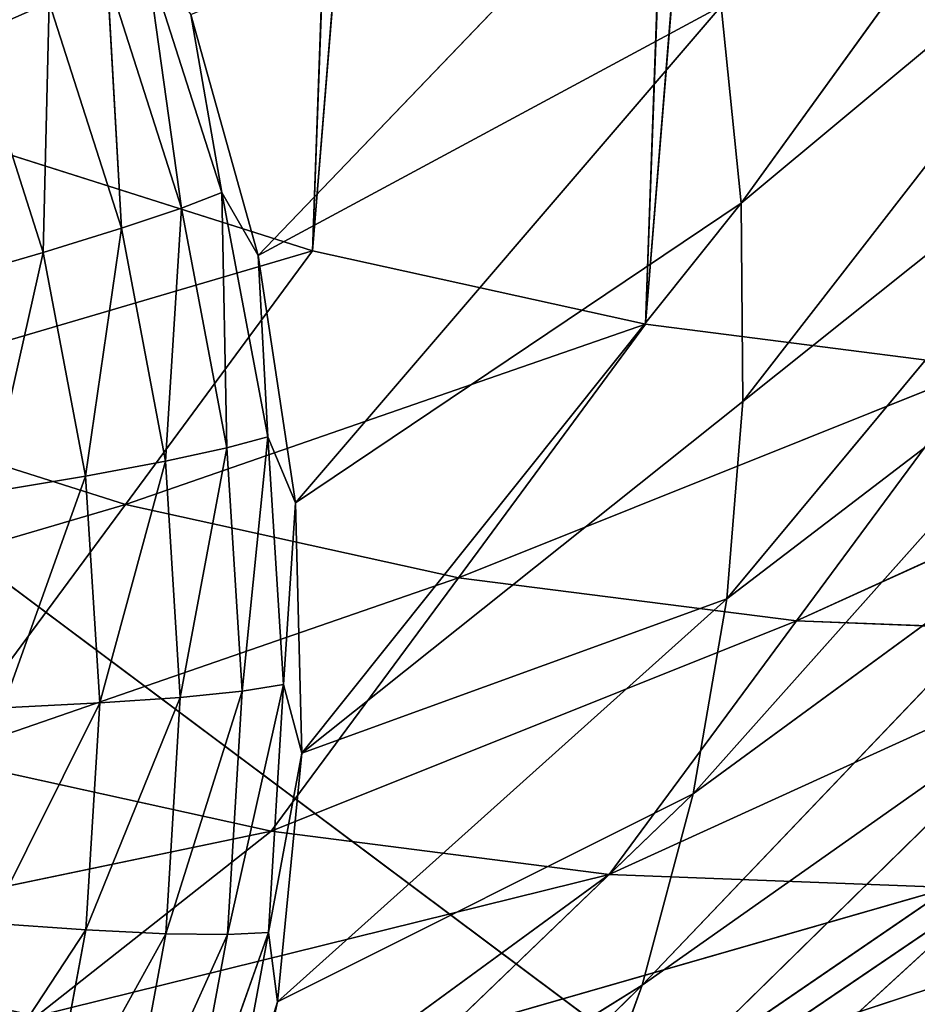
# Model space of a CAD drawing. Units: centimetres. Extents: x -39.7 to 39.7, y -36.8 to 35.6.
# Drawn here: x -29.9 to -29.4, y -32.9 to -32.4 of the extents above; entities that cross this region are included whole.
import ezdxf

# ---------------------------------------------------------------- set-up
doc = ezdxf.new("R2010")
doc.units = ezdxf.units.CM
doc.layers.get('0').update_dxf_attribs({"true_color": 0xff5454})

# ---------------------------------------------------------------- blocks, each defined once
blk = doc.blocks.new('Group')
for p, q in [((-74.1977, -72.5566, 102.9759), (-75.012, -82.6267, 103.5469)), ((-74.6526, -72.5802, 102.9952), (-75.4571, -82.5287, 103.5594)), ((-74.6526, -72.5802, 102.9952), (-75.012, -82.6267, 103.5469)), ((-75.1032, -72.6445, 103.0163), (-75.4571, -82.5287, 103.5594)), ((-74.8845, -82.4652, 9.907), (-74.324, -81.6895, 18.8321)), ((-75.5299, -82.535, 0.9477), (-74.9605, -81.9414, 9.8819)), ((-74.8845, -82.4652, 9.907), (-74.2955, -81.9739, 18.846)), ((-74.8822, -82.7301, 9.921), (-74.2955, -81.9739, 18.846)), ((-75.5785, -82.4509, 0.7714), (-75.6796, -82.1345, 0.7584)), ((-75.6796, -82.1345, 0.7584), (-75.6323, -82.4718, 0.6073)), ((-75.7316, -82.1609, 0.5946), (-75.7126, -82.4987, 0.4552)), ((-75.6323, -82.4718, 0.6073), (-75.7316, -82.1609, 0.5946)), ((-75.8091, -82.1969, 0.4427), (-75.8172, -82.531, 0.3195)), ((-75.7126, -82.4987, 0.4552), (-75.8091, -82.1969, 0.4427)), ((-75.5299, -82.535, 0.9477), (-74.911, -82.2015, 9.8938)), ((-75.4802, -82.8657, 0.9632), (-74.911, -82.2015, 9.8938)), ((-74.911, -82.2015, 9.8938), (-74.8845, -82.4652, 9.907)), ((-75.5785, -82.4509, 0.7714), (-75.6199, -82.2127, 0.9337)), ((-75.6199, -82.2127, 0.9337), (-75.5299, -82.535, 0.9477)), ((-75.8172, -82.531, 0.3195), (-75.9097, -82.2411, 0.3078)), ((-74.293, -82.2599, 18.8613), (-74.9036, -82.994, 9.936)), ((-74.8822, -82.7301, 9.921), (-74.293, -82.2599, 18.8613)), ((-75.8914, -82.391, 103.5693), (-75.4571, -82.5287, 103.5594)), ((-75.5785, -82.4509, 0.7714), (-75.6323, -82.4718, 0.6073)), ((-75.517, -82.7773, 0.7866), (-75.5785, -82.4509, 0.7714)), ((-75.5785, -82.4509, 0.7714), (-75.5299, -82.535, 0.9477)), ((-75.5785, -82.4509, 0.7714), (-75.5719, -82.7921, 0.622)), ((-75.4802, -82.8657, 0.9632), (-74.8845, -82.4652, 9.907)), ((-74.8845, -82.4652, 9.907), (-75.4715, -83.2002, 0.9807)), ((-74.8845, -82.4652, 9.907), (-74.8822, -82.7301, 9.921)), ((-75.6323, -82.4718, 0.6073), (-75.7126, -82.4987, 0.4552)), ((-75.6323, -82.4718, 0.6073), (-75.6539, -82.8098, 0.4694)), ((-75.5719, -82.7921, 0.622), (-75.6323, -82.4718, 0.6073)), ((-75.7126, -82.4987, 0.4552), (-75.8172, -82.531, 0.3195)), ((-75.7126, -82.4987, 0.4552), (-75.7608, -82.8299, 0.3332)), ((-75.6539, -82.8098, 0.4694), (-75.7126, -82.4987, 0.4552)), ((-76.1416, -82.7301, 97.2332), (-75.4571, -82.5287, 103.5594)), ((-75.8172, -82.531, 0.3195), (-75.9427, -82.5678, 0.2047)), ((-75.8172, -82.531, 0.3195), (-75.8894, -82.8515, 0.2179)), ((-75.7608, -82.8299, 0.3332), (-75.8172, -82.531, 0.3195)), ((-75.7072, -82.8678, 97.2233), (-75.4571, -82.5287, 103.5594)), ((-75.517, -82.7773, 0.7866), (-75.5299, -82.535, 0.9477)), ((-75.5299, -82.535, 0.9477), (-75.4802, -82.8657, 0.9632)), ((-75.4571, -82.5287, 103.5594), (-75.012, -82.6267, 103.5469)), ((-74.9485, -83.2549, 9.9517), (-74.3161, -82.5449, 18.8775)), ((-74.3161, -82.5449, 18.8775), (-74.9036, -82.994, 9.936)), ((-75.7072, -82.8678, 97.2233), (-75.012, -82.6267, 103.5469)), ((-75.2622, -82.9658, 97.2111), (-75.012, -82.6267, 103.5469)), ((-75.012, -82.6267, 103.5469), (-74.5602, -82.6846, 103.5322)), ((-75.2622, -82.9658, 97.2111), (-74.5602, -82.6846, 103.5322)), ((-74.8104, -83.0237, 97.1964), (-74.5602, -82.6846, 103.5322)), ((-74.8104, -83.0237, 97.1964), (-74.1048, -82.7019, 103.5152)), ((-76.1416, -82.7301, 97.2332), (-75.7072, -82.8678, 97.2233)), ((-74.8822, -82.7301, 9.921), (-75.4715, -83.2002, 0.9807)), ((-74.8822, -82.7301, 9.921), (-74.9036, -82.994, 9.936)), ((-75.5719, -82.7921, 0.622), (-75.517, -82.7773, 0.7866)), ((-75.517, -82.7773, 0.7866), (-75.5513, -83.1174, 0.6386)), ((-75.4959, -83.1085, 0.8034), (-75.517, -82.7773, 0.7866)), ((-75.517, -82.7773, 0.7866), (-75.4802, -82.8657, 0.9632)), ((-75.6539, -82.8098, 0.4694), (-75.5719, -82.7921, 0.622)), ((-75.5719, -82.7921, 0.622), (-75.6341, -83.1258, 0.4856)), ((-75.5719, -82.7921, 0.622), (-75.5513, -83.1174, 0.6386)), ((-75.7608, -82.8299, 0.3332), (-75.6539, -82.8098, 0.4694)), ((-75.6539, -82.8098, 0.4694), (-75.7415, -83.1332, 0.3487)), ((-75.6539, -82.8098, 0.4694), (-75.6341, -83.1258, 0.4856)), ((-75.8894, -82.8515, 0.2179), (-75.7608, -82.8299, 0.3332)), ((-75.7608, -82.8299, 0.3332), (-75.8711, -83.1398, 0.2324)), ((-75.7608, -82.8299, 0.3332), (-75.7415, -83.1332, 0.3487)), ((-74.3646, -82.8269, 18.8946), (-75.0166, -83.5106, 9.9682)), ((-74.3646, -82.8269, 18.8946), (-74.9485, -83.2549, 9.9517)), ((-75.7072, -82.8678, 97.2233), (-76.392, -83.0692, 90.8972)), ((-75.7072, -82.8678, 97.2233), (-75.9574, -83.2068, 90.8873)), ((-75.7072, -82.8678, 97.2233), (-75.2622, -82.9658, 97.2111)), ((-75.4959, -83.1085, 0.8034), (-75.4802, -82.8657, 0.9632)), ((-75.4802, -82.8657, 0.9632), (-75.4715, -83.2002, 0.9807)), ((-75.2622, -82.9658, 97.2111), (-75.9574, -83.2068, 90.8873)), ((-75.2622, -82.9658, 97.2111), (-75.5127, -83.3049, 90.8751)), ((-75.2622, -82.9658, 97.2111), (-74.8104, -83.0237, 97.1964)), ((-75.504, -83.5327, 1), (-74.9036, -82.994, 9.936)), ((-74.9036, -82.994, 9.936), (-75.4715, -83.2002, 0.9807)), ((-74.9036, -82.994, 9.936), (-74.9485, -83.2549, 9.9517)), ((-74.8104, -83.0237, 97.1964), (-75.5127, -83.3049, 90.8751)), ((-74.8104, -83.0237, 97.1964), (-75.0608, -83.3628, 90.8604)), ((-74.8104, -83.0237, 97.1964), (-74.3552, -83.041, 97.1791)), ((-74.3552, -83.041, 97.1791), (-75.0608, -83.3628, 90.8604)), ((-75.4959, -83.1085, 0.8034), (-75.5708, -83.4428, 0.6568)), ((-75.4959, -83.1085, 0.8034), (-75.5513, -83.1174, 0.6386)), ((-75.516, -83.44, 0.8219), (-75.4959, -83.1085, 0.8034)), ((-75.4959, -83.1085, 0.8034), (-75.4715, -83.2002, 0.9807)), ((-75.1075, -83.7593, 9.985), (-74.4383, -83.103, 18.9121)), ((-74.4383, -83.103, 18.9121), (-75.0166, -83.5106, 9.9682)), ((-75.6341, -83.1258, 0.4856), (-75.7601, -83.4367, 0.3658)), ((-75.6341, -83.1258, 0.4856), (-75.7415, -83.1332, 0.3487)), ((-75.5513, -83.1174, 0.6386), (-75.6531, -83.4418, 0.5032)), ((-75.6531, -83.4418, 0.5032), (-75.6341, -83.1258, 0.4856)), ((-75.5513, -83.1174, 0.6386), (-75.6341, -83.1258, 0.4856)), ((-75.5708, -83.4428, 0.6568), (-75.5513, -83.1174, 0.6386)), ((-75.7415, -83.1332, 0.3487), (-75.8886, -83.4278, 0.2487)), ((-75.7415, -83.1332, 0.3487), (-75.8711, -83.1398, 0.2324)), ((-75.7601, -83.4367, 0.3658), (-75.7415, -83.1332, 0.3487)), ((-75.5127, -83.3049, 90.8751), (-75.9574, -83.2068, 90.8873)), ((-75.516, -83.44, 0.8219), (-75.4715, -83.2002, 0.9807)), ((-75.4715, -83.2002, 0.9807), (-75.504, -83.5327, 1)), ((-75.5772, -83.8589, 1.0203), (-74.9485, -83.2549, 9.9517)), ((-75.504, -83.5327, 1), (-74.9485, -83.2549, 9.9517)), ((-74.9485, -83.2549, 9.9517), (-75.0166, -83.5106, 9.9682)), ((-76.2505, -83.4583, 81.9236), (-75.5127, -83.3049, 90.8751)), ((-75.8261, -83.5518, 81.9119), (-75.5127, -83.3049, 90.8751)), ((-75.0608, -83.3628, 90.8604), (-75.5127, -83.3049, 90.8751)), ((-75.8261, -83.5518, 81.9119), (-75.0608, -83.3628, 90.8604)), ((-75.3953, -83.6071, 81.898), (-75.0608, -83.3628, 90.8604)), ((-74.6054, -83.3801, 90.8431), (-75.0608, -83.3628, 90.8604)), ((-74.9612, -83.6234, 81.8815), (-74.1507, -83.3565, 90.824)), ((-75.2203, -83.9988, 10.0023), (-74.5363, -83.3714, 18.9304)), ((-75.1075, -83.7593, 9.985), (-74.5363, -83.3714, 18.9304)), ((-75.3953, -83.6071, 81.898), (-74.6054, -83.3801, 90.8431)), ((-74.9612, -83.6234, 81.8815), (-74.6054, -83.3801, 90.8431)), ((-75.7601, -83.4367, 0.3658), (-75.8886, -83.4278, 0.2487)), ((-75.7601, -83.4367, 0.3658), (-75.9412, -83.7115, 0.2659)), ((-75.8154, -83.7354, 0.384), (-75.7601, -83.4367, 0.3658)), ((-75.6531, -83.4418, 0.5032), (-75.8154, -83.7354, 0.384)), ((-75.6531, -83.4418, 0.5032), (-75.7601, -83.4367, 0.3658)), ((-75.7108, -83.7529, 0.5222), (-75.6531, -83.4418, 0.5032)), ((-75.5708, -83.4428, 0.6568), (-75.7108, -83.7529, 0.5222)), ((-75.5708, -83.4428, 0.6568), (-75.6531, -83.4418, 0.5032)), ((-75.516, -83.44, 0.8219), (-75.6305, -83.7634, 0.6761)), ((-75.6305, -83.7634, 0.6761), (-75.5708, -83.4428, 0.6568)), ((-75.5767, -83.7662, 0.8418), (-75.516, -83.44, 0.8219)), ((-75.516, -83.44, 0.8219), (-75.5708, -83.4428, 0.6568)), ((-75.504, -83.5327, 1), (-75.516, -83.44, 0.8219)), ((-75.69, -84.1736, 1.0417), (-75.0166, -83.5106, 9.9682)), ((-75.5772, -83.8589, 1.0203), (-75.0166, -83.5106, 9.9682)), ((-75.0166, -83.5106, 9.9682), (-75.1075, -83.7593, 9.985)), ((-75.504, -83.5327, 1), (-75.5772, -83.8589, 1.0203)), ((-75.5767, -83.7662, 0.8418), (-75.504, -83.5327, 1))]:
    blk.add_line(p, q)
at = {"color": 8, "true_color": 0x828282}
mesh = blk.add_polyface(dxfattribs=at)
corners = [(-74.1977, -72.5566, 102.9759), (-75.012, -82.6267, 103.5469), (-74.5602, -82.6846, 103.5322)]
mesh.append_faces([[corners[k] for k in face] for face in [(0, 1, 2)]], dxfattribs={"color": 8})
mesh = blk.add_polyface(dxfattribs=at)
corners = [(-74.1977, -72.5566, 102.9759), (-74.6526, -72.5802, 102.9952), (-75.012, -82.6267, 103.5469)]
mesh.append_faces([[corners[k] for k in face] for face in [(0, 1, 2)]], dxfattribs={"color": 8})
mesh = blk.add_polyface(dxfattribs=at)
corners = [(-74.6526, -72.5802, 102.9952), (-75.4571, -82.5287, 103.5594), (-75.012, -82.6267, 103.5469)]
mesh.append_faces([[corners[k] for k in face] for face in [(0, 1, 2)]], dxfattribs={"color": 8})
mesh = blk.add_polyface(dxfattribs=at)
corners = [(-74.6526, -72.5802, 102.9952), (-75.1032, -72.6445, 103.0163), (-75.4571, -82.5287, 103.5594)]
mesh.append_faces([[corners[k] for k in face] for face in [(0, 1, 2)]], dxfattribs={"color": 8})
mesh = blk.add_polyface(dxfattribs=at)
corners = [(-75.1032, -72.6445, 103.0163), (-75.8914, -82.391, 103.5693), (-75.4571, -82.5287, 103.5594)]
mesh.append_faces([[corners[k] for k in face] for face in [(0, 1, 2)]], dxfattribs={"color": 8})
mesh = blk.add_polyface(dxfattribs=at)
corners = [(-75.1032, -72.6445, 103.0163), (-75.5465, -72.7489, 103.0394), (-75.8914, -82.391, 103.5693)]
mesh.append_faces([[corners[k] for k in face] for face in [(0, 1, 2)]], dxfattribs={"color": 8})
mesh = blk.add_polyface(dxfattribs=at)
corners = [(-75.5465, -72.7489, 103.0394), (-76.3118, -82.215, 103.5764), (-75.8914, -82.391, 103.5693)]
mesh.append_faces([[corners[k] for k in face] for face in [(0, 1, 2)]], dxfattribs={"color": 8})
mesh = blk.add_polyface(dxfattribs=at)
corners = [(-74.324, -81.6895, 18.8321), (-74.8845, -82.4652, 9.907), (-74.911, -82.2015, 9.8938)]
mesh.append_faces([[corners[k] for k in face] for face in [(0, 1, 2)]], dxfattribs={"color": 8})
mesh = blk.add_polyface(dxfattribs=at)
corners = [(-74.324, -81.6895, 18.8321), (-74.2955, -81.9739, 18.846), (-74.8845, -82.4652, 9.907)]
mesh.append_faces([[corners[k] for k in face] for face in [(0, 1, 2)]], dxfattribs={"color": 8})
mesh = blk.add_polyface(dxfattribs=at)
corners = [(-75.9419, -81.9092, 0.4326), (-75.8091, -82.1969, 0.4427), (-75.9097, -82.2411, 0.3078)]
mesh.append_faces([[corners[k] for k in face] for face in [(0, 1, 2)]], dxfattribs={"color": 8})
mesh = blk.add_polyface(dxfattribs=at)
corners = [(-74.9605, -81.9414, 9.8819), (-75.5299, -82.535, 0.9477), (-75.6199, -82.2127, 0.9337)]
mesh.append_faces([[corners[k] for k in face] for face in [(0, 1, 2)]], dxfattribs={"color": 8})
mesh = blk.add_polyface(dxfattribs=at)
corners = [(-74.9605, -81.9414, 9.8819), (-74.911, -82.2015, 9.8938), (-75.5299, -82.535, 0.9477)]
mesh.append_faces([[corners[k] for k in face] for face in [(0, 1, 2)]], dxfattribs={"color": 8})
mesh = blk.add_polyface(dxfattribs=at)
corners = [(-74.2955, -81.9739, 18.846), (-74.8822, -82.7301, 9.921), (-74.8845, -82.4652, 9.907)]
mesh.append_faces([[corners[k] for k in face] for face in [(0, 1, 2)]], dxfattribs={"color": 8})
mesh = blk.add_polyface(dxfattribs=at)
corners = [(-74.2955, -81.9739, 18.846), (-74.293, -82.2599, 18.8613), (-74.8822, -82.7301, 9.921)]
mesh.append_faces([[corners[k] for k in face] for face in [(0, 1, 2)]], dxfattribs={"color": 8})
mesh = blk.add_polyface(dxfattribs=at)
corners = [(-75.6796, -82.1345, 0.7584), (-75.6323, -82.4718, 0.6073), (-75.7316, -82.1609, 0.5946)]
mesh.append_faces([[corners[k] for k in face] for face in [(0, 1, 2)]], dxfattribs={"color": 8})
mesh = blk.add_polyface(dxfattribs=at)
corners = [(-75.6796, -82.1345, 0.7584), (-75.6199, -82.2127, 0.9337), (-75.5785, -82.4509, 0.7714)]
mesh.append_faces([[corners[k] for k in face] for face in [(0, 1, 2)]], dxfattribs={"color": 8})
mesh = blk.add_polyface(dxfattribs=at)
corners = [(-75.6796, -82.1345, 0.7584), (-75.5785, -82.4509, 0.7714), (-75.6323, -82.4718, 0.6073)]
mesh.append_faces([[corners[k] for k in face] for face in [(0, 1, 2)]], dxfattribs={"color": 8})
mesh = blk.add_polyface(dxfattribs=at)
corners = [(-75.7316, -82.1609, 0.5946), (-75.7126, -82.4987, 0.4552), (-75.8091, -82.1969, 0.4427)]
mesh.append_faces([[corners[k] for k in face] for face in [(0, 1, 2)]], dxfattribs={"color": 8})
mesh = blk.add_polyface(dxfattribs=at)
corners = [(-75.7316, -82.1609, 0.5946), (-75.6323, -82.4718, 0.6073), (-75.7126, -82.4987, 0.4552)]
mesh.append_faces([[corners[k] for k in face] for face in [(0, 1, 2)]], dxfattribs={"color": 8})
mesh = blk.add_polyface(dxfattribs=at)
corners = [(-75.8091, -82.1969, 0.4427), (-75.8172, -82.531, 0.3195), (-75.9097, -82.2411, 0.3078)]
mesh.append_faces([[corners[k] for k in face] for face in [(0, 1, 2)]], dxfattribs={"color": 8})
mesh = blk.add_polyface(dxfattribs=at)
corners = [(-75.8091, -82.1969, 0.4427), (-75.7126, -82.4987, 0.4552), (-75.8172, -82.531, 0.3195)]
mesh.append_faces([[corners[k] for k in face] for face in [(0, 1, 2)]], dxfattribs={"color": 8})
mesh = blk.add_polyface(dxfattribs=at)
corners = [(-74.911, -82.2015, 9.8938), (-75.4802, -82.8657, 0.9632), (-75.5299, -82.535, 0.9477)]
mesh.append_faces([[corners[k] for k in face] for face in [(0, 1, 2)]], dxfattribs={"color": 8})
mesh = blk.add_polyface(dxfattribs=at)
corners = [(-74.911, -82.2015, 9.8938), (-74.8845, -82.4652, 9.907), (-75.4802, -82.8657, 0.9632)]
mesh.append_faces([[corners[k] for k in face] for face in [(0, 1, 2)]], dxfattribs={"color": 8})
mesh = blk.add_polyface(dxfattribs=at)
corners = [(-75.6199, -82.2127, 0.9337), (-75.5299, -82.535, 0.9477), (-75.5785, -82.4509, 0.7714)]
mesh.append_faces([[corners[k] for k in face] for face in [(0, 1, 2)]], dxfattribs={"color": 8})
mesh = blk.add_polyface(dxfattribs=at)
corners = [(-75.8172, -82.531, 0.3195), (-75.9427, -82.5678, 0.2047), (-75.9097, -82.2411, 0.3078)]
mesh.append_faces([[corners[k] for k in face] for face in [(0, 1, 2)]], dxfattribs={"color": 8})
mesh = blk.add_polyface(dxfattribs=at)
corners = [(-74.293, -82.2599, 18.8613), (-74.9036, -82.994, 9.936), (-74.8822, -82.7301, 9.921)]
mesh.append_faces([[corners[k] for k in face] for face in [(0, 1, 2)]], dxfattribs={"color": 8})
mesh = blk.add_polyface(dxfattribs=at)
corners = [(-74.293, -82.2599, 18.8613), (-74.3161, -82.5449, 18.8775), (-74.9036, -82.994, 9.936)]
mesh.append_faces([[corners[k] for k in face] for face in [(0, 1, 2)]], dxfattribs={"color": 8})
mesh = blk.add_polyface(dxfattribs=at)
corners = [(-75.8914, -82.391, 103.5693), (-76.1416, -82.7301, 97.2332), (-75.4571, -82.5287, 103.5594)]
mesh.append_faces([[corners[k] for k in face] for face in [(0, 1, 2)]], dxfattribs={"color": 8})
mesh = blk.add_polyface(dxfattribs=at)
corners = [(-75.5785, -82.4509, 0.7714), (-75.5719, -82.7921, 0.622), (-75.6323, -82.4718, 0.6073)]
mesh.append_faces([[corners[k] for k in face] for face in [(0, 1, 2)]], dxfattribs={"color": 8})
mesh = blk.add_polyface(dxfattribs=at)
corners = [(-75.5785, -82.4509, 0.7714), (-75.5299, -82.535, 0.9477), (-75.517, -82.7773, 0.7866)]
mesh.append_faces([[corners[k] for k in face] for face in [(0, 1, 2)]], dxfattribs={"color": 8})
mesh = blk.add_polyface(dxfattribs=at)
corners = [(-75.5785, -82.4509, 0.7714), (-75.517, -82.7773, 0.7866), (-75.5719, -82.7921, 0.622)]
mesh.append_faces([[corners[k] for k in face] for face in [(0, 1, 2)]], dxfattribs={"color": 8})
mesh = blk.add_polyface(dxfattribs=at)
corners = [(-74.8845, -82.4652, 9.907), (-75.4715, -83.2002, 0.9807), (-75.4802, -82.8657, 0.9632)]
mesh.append_faces([[corners[k] for k in face] for face in [(0, 1, 2)]], dxfattribs={"color": 8})
mesh = blk.add_polyface(dxfattribs=at)
corners = [(-74.8845, -82.4652, 9.907), (-74.8822, -82.7301, 9.921), (-75.4715, -83.2002, 0.9807)]
mesh.append_faces([[corners[k] for k in face] for face in [(0, 1, 2)]], dxfattribs={"color": 8})
mesh = blk.add_polyface(dxfattribs=at)
corners = [(-75.6323, -82.4718, 0.6073), (-75.6539, -82.8098, 0.4694), (-75.7126, -82.4987, 0.4552)]
mesh.append_faces([[corners[k] for k in face] for face in [(0, 1, 2)]], dxfattribs={"color": 8})
mesh = blk.add_polyface(dxfattribs=at)
corners = [(-75.6323, -82.4718, 0.6073), (-75.5719, -82.7921, 0.622), (-75.6539, -82.8098, 0.4694)]
mesh.append_faces([[corners[k] for k in face] for face in [(0, 1, 2)]], dxfattribs={"color": 8})
mesh = blk.add_polyface(dxfattribs=at)
corners = [(-75.7126, -82.4987, 0.4552), (-75.7608, -82.8299, 0.3332), (-75.8172, -82.531, 0.3195)]
mesh.append_faces([[corners[k] for k in face] for face in [(0, 1, 2)]], dxfattribs={"color": 8})
mesh = blk.add_polyface(dxfattribs=at)
corners = [(-75.7126, -82.4987, 0.4552), (-75.6539, -82.8098, 0.4694), (-75.7608, -82.8299, 0.3332)]
mesh.append_faces([[corners[k] for k in face] for face in [(0, 1, 2)]], dxfattribs={"color": 8})
mesh = blk.add_polyface(dxfattribs=at)
corners = [(-75.4571, -82.5287, 103.5594), (-76.1416, -82.7301, 97.2332), (-75.7072, -82.8678, 97.2233)]
mesh.append_faces([[corners[k] for k in face] for face in [(0, 1, 2)]], dxfattribs={"color": 8})
mesh = blk.add_polyface(dxfattribs=at)
corners = [(-75.8172, -82.531, 0.3195), (-75.8894, -82.8515, 0.2179), (-75.9427, -82.5678, 0.2047)]
mesh.append_faces([[corners[k] for k in face] for face in [(0, 1, 2)]], dxfattribs={"color": 8})
mesh = blk.add_polyface(dxfattribs=at)
corners = [(-75.7608, -82.8299, 0.3332), (-75.8894, -82.8515, 0.2179), (-75.8172, -82.531, 0.3195)]
mesh.append_faces([[corners[k] for k in face] for face in [(0, 1, 2)]], dxfattribs={"color": 8})
mesh = blk.add_polyface(dxfattribs=at)
corners = [(-75.4571, -82.5287, 103.5594), (-75.7072, -82.8678, 97.2233), (-75.012, -82.6267, 103.5469)]
mesh.append_faces([[corners[k] for k in face] for face in [(0, 1, 2)]], dxfattribs={"color": 8})
mesh = blk.add_polyface(dxfattribs=at)
corners = [(-75.5299, -82.535, 0.9477), (-75.4802, -82.8657, 0.9632), (-75.517, -82.7773, 0.7866)]
mesh.append_faces([[corners[k] for k in face] for face in [(0, 1, 2)]], dxfattribs={"color": 8})
mesh = blk.add_polyface(dxfattribs=at)
corners = [(-74.3161, -82.5449, 18.8775), (-74.3646, -82.8269, 18.8946), (-74.9485, -83.2549, 9.9517)]
mesh.append_faces([[corners[k] for k in face] for face in [(0, 1, 2)]], dxfattribs={"color": 8})
mesh = blk.add_polyface(dxfattribs=at)
corners = [(-74.3161, -82.5449, 18.8775), (-74.9485, -83.2549, 9.9517), (-74.9036, -82.994, 9.936)]
mesh.append_faces([[corners[k] for k in face] for face in [(0, 1, 2)]], dxfattribs={"color": 8})
mesh = blk.add_polyface(dxfattribs=at)
corners = [(-75.012, -82.6267, 103.5469), (-75.7072, -82.8678, 97.2233), (-75.2622, -82.9658, 97.2111)]
mesh.append_faces([[corners[k] for k in face] for face in [(0, 1, 2)]], dxfattribs={"color": 8})
mesh = blk.add_polyface(dxfattribs=at)
corners = [(-75.012, -82.6267, 103.5469), (-75.2622, -82.9658, 97.2111), (-74.5602, -82.6846, 103.5322)]
mesh.append_faces([[corners[k] for k in face] for face in [(0, 1, 2)]], dxfattribs={"color": 8})
mesh = blk.add_polyface(dxfattribs=at)
corners = [(-74.5602, -82.6846, 103.5322), (-75.2622, -82.9658, 97.2111), (-74.8104, -83.0237, 97.1964)]
mesh.append_faces([[corners[k] for k in face] for face in [(0, 1, 2)]], dxfattribs={"color": 8})
mesh = blk.add_polyface(dxfattribs=at)
corners = [(-74.5602, -82.6846, 103.5322), (-74.8104, -83.0237, 97.1964), (-74.1048, -82.7019, 103.5152)]
mesh.append_faces([[corners[k] for k in face] for face in [(0, 1, 2)]], dxfattribs={"color": 8})
mesh = blk.add_polyface(dxfattribs=at)
corners = [(-74.1048, -82.7019, 103.5152), (-74.8104, -83.0237, 97.1964), (-74.3552, -83.041, 97.1791)]
mesh.append_faces([[corners[k] for k in face] for face in [(0, 1, 2)]], dxfattribs={"color": 8})
mesh = blk.add_polyface(dxfattribs=at)
corners = [(-76.1416, -82.7301, 97.2332), (-76.392, -83.0692, 90.8972), (-75.7072, -82.8678, 97.2233)]
mesh.append_faces([[corners[k] for k in face] for face in [(0, 1, 2)]], dxfattribs={"color": 8})
mesh = blk.add_polyface(dxfattribs=at)
corners = [(-74.8822, -82.7301, 9.921), (-74.9036, -82.994, 9.936), (-75.4715, -83.2002, 0.9807)]
mesh.append_faces([[corners[k] for k in face] for face in [(0, 1, 2)]], dxfattribs={"color": 8})
mesh = blk.add_polyface(dxfattribs=at)
corners = [(-75.517, -82.7773, 0.7866), (-75.5513, -83.1174, 0.6386), (-75.5719, -82.7921, 0.622)]
mesh.append_faces([[corners[k] for k in face] for face in [(0, 1, 2)]], dxfattribs={"color": 8})
mesh = blk.add_polyface(dxfattribs=at)
corners = [(-75.517, -82.7773, 0.7866), (-75.4959, -83.1085, 0.8034), (-75.5513, -83.1174, 0.6386)]
mesh.append_faces([[corners[k] for k in face] for face in [(0, 1, 2)]], dxfattribs={"color": 8})
mesh = blk.add_polyface(dxfattribs=at)
corners = [(-75.517, -82.7773, 0.7866), (-75.4802, -82.8657, 0.9632), (-75.4959, -83.1085, 0.8034)]
mesh.append_faces([[corners[k] for k in face] for face in [(0, 1, 2)]], dxfattribs={"color": 8})
mesh = blk.add_polyface(dxfattribs=at)
corners = [(-75.5719, -82.7921, 0.622), (-75.6341, -83.1258, 0.4856), (-75.6539, -82.8098, 0.4694)]
mesh.append_faces([[corners[k] for k in face] for face in [(0, 1, 2)]], dxfattribs={"color": 8})
mesh = blk.add_polyface(dxfattribs=at)
corners = [(-75.5719, -82.7921, 0.622), (-75.5513, -83.1174, 0.6386), (-75.6341, -83.1258, 0.4856)]
mesh.append_faces([[corners[k] for k in face] for face in [(0, 1, 2)]], dxfattribs={"color": 8})
mesh = blk.add_polyface(dxfattribs=at)
corners = [(-75.6539, -82.8098, 0.4694), (-75.7415, -83.1332, 0.3487), (-75.7608, -82.8299, 0.3332)]
mesh.append_faces([[corners[k] for k in face] for face in [(0, 1, 2)]], dxfattribs={"color": 8})
mesh = blk.add_polyface(dxfattribs=at)
corners = [(-75.6539, -82.8098, 0.4694), (-75.6341, -83.1258, 0.4856), (-75.7415, -83.1332, 0.3487)]
mesh.append_faces([[corners[k] for k in face] for face in [(0, 1, 2)]], dxfattribs={"color": 8})
mesh = blk.add_polyface(dxfattribs=at)
corners = [(-75.7608, -82.8299, 0.3332), (-75.8711, -83.1398, 0.2324), (-75.8894, -82.8515, 0.2179)]
mesh.append_faces([[corners[k] for k in face] for face in [(0, 1, 2)]], dxfattribs={"color": 8})
mesh = blk.add_polyface(dxfattribs=at)
corners = [(-75.7415, -83.1332, 0.3487), (-75.8711, -83.1398, 0.2324), (-75.7608, -82.8299, 0.3332)]
mesh.append_faces([[corners[k] for k in face] for face in [(0, 1, 2)]], dxfattribs={"color": 8})
mesh = blk.add_polyface(dxfattribs=at)
corners = [(-74.3646, -82.8269, 18.8946), (-75.0166, -83.5106, 9.9682), (-74.9485, -83.2549, 9.9517)]
mesh.append_faces([[corners[k] for k in face] for face in [(0, 1, 2)]], dxfattribs={"color": 8})
mesh = blk.add_polyface(dxfattribs=at)
corners = [(-74.3646, -82.8269, 18.8946), (-74.4383, -83.103, 18.9121), (-75.0166, -83.5106, 9.9682)]
mesh.append_faces([[corners[k] for k in face] for face in [(0, 1, 2)]], dxfattribs={"color": 8})
mesh = blk.add_polyface(dxfattribs=at)
corners = [(-75.7072, -82.8678, 97.2233), (-76.392, -83.0692, 90.8972), (-75.9574, -83.2068, 90.8873)]
mesh.append_faces([[corners[k] for k in face] for face in [(0, 1, 2)]], dxfattribs={"color": 8})
mesh = blk.add_polyface(dxfattribs=at)
corners = [(-75.7072, -82.8678, 97.2233), (-75.9574, -83.2068, 90.8873), (-75.2622, -82.9658, 97.2111)]
mesh.append_faces([[corners[k] for k in face] for face in [(0, 1, 2)]], dxfattribs={"color": 8})
mesh = blk.add_polyface(dxfattribs=at)
corners = [(-75.4802, -82.8657, 0.9632), (-75.4715, -83.2002, 0.9807), (-75.4959, -83.1085, 0.8034)]
mesh.append_faces([[corners[k] for k in face] for face in [(0, 1, 2)]], dxfattribs={"color": 8})
mesh = blk.add_polyface(dxfattribs=at)
corners = [(-75.2622, -82.9658, 97.2111), (-75.9574, -83.2068, 90.8873), (-75.5127, -83.3049, 90.8751)]
mesh.append_faces([[corners[k] for k in face] for face in [(0, 1, 2)]], dxfattribs={"color": 8})
mesh = blk.add_polyface(dxfattribs=at)
corners = [(-75.2622, -82.9658, 97.2111), (-75.5127, -83.3049, 90.8751), (-74.8104, -83.0237, 97.1964)]
mesh.append_faces([[corners[k] for k in face] for face in [(0, 1, 2)]], dxfattribs={"color": 8})
mesh = blk.add_polyface(dxfattribs=at)
corners = [(-74.9036, -82.994, 9.936), (-74.9485, -83.2549, 9.9517), (-75.504, -83.5327, 1)]
mesh.append_faces([[corners[k] for k in face] for face in [(0, 1, 2)]], dxfattribs={"color": 8})
mesh = blk.add_polyface(dxfattribs=at)
corners = [(-74.9036, -82.994, 9.936), (-75.504, -83.5327, 1), (-75.4715, -83.2002, 0.9807)]
mesh.append_faces([[corners[k] for k in face] for face in [(0, 1, 2)]], dxfattribs={"color": 8})
mesh = blk.add_polyface(dxfattribs=at)
corners = [(-73.9651, -82.9836, 27.8757), (-74.0959, -83.2612, 27.8958), (-74.658, -83.63, 18.9492)]
mesh.append_faces([[corners[k] for k in face] for face in [(0, 1, 2)]], dxfattribs={"color": 8})
mesh = blk.add_polyface(dxfattribs=at)
corners = [(-73.9651, -82.9836, 27.8757), (-74.658, -83.63, 18.9492), (-74.5363, -83.3714, 18.9304)]
mesh.append_faces([[corners[k] for k in face] for face in [(0, 1, 2)]], dxfattribs={"color": 8})
mesh = blk.add_polyface(dxfattribs=at)
corners = [(-74.8104, -83.0237, 97.1964), (-75.5127, -83.3049, 90.8751), (-75.0608, -83.3628, 90.8604)]
mesh.append_faces([[corners[k] for k in face] for face in [(0, 1, 2)]], dxfattribs={"color": 8})
mesh = blk.add_polyface(dxfattribs=at)
corners = [(-74.8104, -83.0237, 97.1964), (-75.0608, -83.3628, 90.8604), (-74.3552, -83.041, 97.1791)]
mesh.append_faces([[corners[k] for k in face] for face in [(0, 1, 2)]], dxfattribs={"color": 8})
mesh = blk.add_polyface(dxfattribs=at)
corners = [(-74.3552, -83.041, 97.1791), (-75.0608, -83.3628, 90.8604), (-74.6054, -83.3801, 90.8431)]
mesh.append_faces([[corners[k] for k in face] for face in [(0, 1, 2)]], dxfattribs={"color": 8})
mesh = blk.add_polyface(dxfattribs=at)
corners = [(-75.4959, -83.1085, 0.8034), (-75.5708, -83.4428, 0.6568), (-75.5513, -83.1174, 0.6386)]
mesh.append_faces([[corners[k] for k in face] for face in [(0, 1, 2)]], dxfattribs={"color": 8})
mesh = blk.add_polyface(dxfattribs=at)
corners = [(-75.4959, -83.1085, 0.8034), (-75.516, -83.44, 0.8219), (-75.5708, -83.4428, 0.6568)]
mesh.append_faces([[corners[k] for k in face] for face in [(0, 1, 2)]], dxfattribs={"color": 8})
mesh = blk.add_polyface(dxfattribs=at)
corners = [(-75.4959, -83.1085, 0.8034), (-75.4715, -83.2002, 0.9807), (-75.516, -83.44, 0.8219)]
mesh.append_faces([[corners[k] for k in face] for face in [(0, 1, 2)]], dxfattribs={"color": 8})
mesh = blk.add_polyface(dxfattribs=at)
corners = [(-74.4383, -83.103, 18.9121), (-74.5363, -83.3714, 18.9304), (-75.1075, -83.7593, 9.985)]
mesh.append_faces([[corners[k] for k in face] for face in [(0, 1, 2)]], dxfattribs={"color": 8})
mesh = blk.add_polyface(dxfattribs=at)
corners = [(-74.4383, -83.103, 18.9121), (-75.1075, -83.7593, 9.985), (-75.0166, -83.5106, 9.9682)]
mesh.append_faces([[corners[k] for k in face] for face in [(0, 1, 2)]], dxfattribs={"color": 8})
mesh = blk.add_polyface(dxfattribs=at)
corners = [(-75.6341, -83.1258, 0.4856), (-75.7601, -83.4367, 0.3658), (-75.7415, -83.1332, 0.3487)]
mesh.append_faces([[corners[k] for k in face] for face in [(0, 1, 2)]], dxfattribs={"color": 8})
mesh = blk.add_polyface(dxfattribs=at)
corners = [(-75.6341, -83.1258, 0.4856), (-75.6531, -83.4418, 0.5032), (-75.7601, -83.4367, 0.3658)]
mesh.append_faces([[corners[k] for k in face] for face in [(0, 1, 2)]], dxfattribs={"color": 8})
mesh = blk.add_polyface(dxfattribs=at)
corners = [(-75.5513, -83.1174, 0.6386), (-75.6531, -83.4418, 0.5032), (-75.6341, -83.1258, 0.4856)]
mesh.append_faces([[corners[k] for k in face] for face in [(0, 1, 2)]], dxfattribs={"color": 8})
mesh = blk.add_polyface(dxfattribs=at)
corners = [(-75.5513, -83.1174, 0.6386), (-75.5708, -83.4428, 0.6568), (-75.6531, -83.4418, 0.5032)]
mesh.append_faces([[corners[k] for k in face] for face in [(0, 1, 2)]], dxfattribs={"color": 8})
mesh = blk.add_polyface(dxfattribs=at)
corners = [(-75.7415, -83.1332, 0.3487), (-75.8886, -83.4278, 0.2487), (-75.8711, -83.1398, 0.2324)]
mesh.append_faces([[corners[k] for k in face] for face in [(0, 1, 2)]], dxfattribs={"color": 8})
mesh = blk.add_polyface(dxfattribs=at)
corners = [(-75.7415, -83.1332, 0.3487), (-75.7601, -83.4367, 0.3658), (-75.8886, -83.4278, 0.2487)]
mesh.append_faces([[corners[k] for k in face] for face in [(0, 1, 2)]], dxfattribs={"color": 8})
mesh = blk.add_polyface(dxfattribs=at)
corners = [(-75.9574, -83.2068, 90.8873), (-76.2505, -83.4583, 81.9236), (-75.5127, -83.3049, 90.8751)]
mesh.append_faces([[corners[k] for k in face] for face in [(0, 1, 2)]], dxfattribs={"color": 8})
mesh = blk.add_polyface(dxfattribs=at)
corners = [(-75.4715, -83.2002, 0.9807), (-75.504, -83.5327, 1), (-75.516, -83.44, 0.8219)]
mesh.append_faces([[corners[k] for k in face] for face in [(0, 1, 2)]], dxfattribs={"color": 8})
mesh = blk.add_polyface(dxfattribs=at)
corners = [(-74.9485, -83.2549, 9.9517), (-75.0166, -83.5106, 9.9682), (-75.5772, -83.8589, 1.0203)]
mesh.append_faces([[corners[k] for k in face] for face in [(0, 1, 2)]], dxfattribs={"color": 8})
mesh = blk.add_polyface(dxfattribs=at)
corners = [(-74.9485, -83.2549, 9.9517), (-75.5772, -83.8589, 1.0203), (-75.504, -83.5327, 1)]
mesh.append_faces([[corners[k] for k in face] for face in [(0, 1, 2)]], dxfattribs={"color": 8})
mesh = blk.add_polyface(dxfattribs=at)
corners = [(-74.0959, -83.2612, 27.8958), (-74.8025, -83.8764, 18.968), (-74.658, -83.63, 18.9492)]
mesh.append_faces([[corners[k] for k in face] for face in [(0, 1, 2)]], dxfattribs={"color": 8})
mesh = blk.add_polyface(dxfattribs=at)
corners = [(-74.0959, -83.2612, 27.8958), (-74.2511, -83.5259, 27.9161), (-74.8025, -83.8764, 18.968)]
mesh.append_faces([[corners[k] for k in face] for face in [(0, 1, 2)]], dxfattribs={"color": 8})
mesh = blk.add_polyface(dxfattribs=at)
corners = [(-75.5127, -83.3049, 90.8751), (-76.2505, -83.4583, 81.9236), (-75.8261, -83.5518, 81.9119)]
mesh.append_faces([[corners[k] for k in face] for face in [(0, 1, 2)]], dxfattribs={"color": 8})
mesh = blk.add_polyface(dxfattribs=at)
corners = [(-75.5127, -83.3049, 90.8751), (-75.8261, -83.5518, 81.9119), (-75.0608, -83.3628, 90.8604)]
mesh.append_faces([[corners[k] for k in face] for face in [(0, 1, 2)]], dxfattribs={"color": 8})
mesh = blk.add_polyface(dxfattribs=at)
corners = [(-75.0608, -83.3628, 90.8604), (-75.8261, -83.5518, 81.9119), (-75.3953, -83.6071, 81.898)]
mesh.append_faces([[corners[k] for k in face] for face in [(0, 1, 2)]], dxfattribs={"color": 8})
mesh = blk.add_polyface(dxfattribs=at)
corners = [(-75.0608, -83.3628, 90.8604), (-75.3953, -83.6071, 81.898), (-74.6054, -83.3801, 90.8431)]
mesh.append_faces([[corners[k] for k in face] for face in [(0, 1, 2)]], dxfattribs={"color": 8})
mesh = blk.add_polyface(dxfattribs=at)
corners = [(-74.6054, -83.3801, 90.8431), (-74.9612, -83.6234, 81.8815), (-74.1507, -83.3565, 90.824)]
mesh.append_faces([[corners[k] for k in face] for face in [(0, 1, 2)]], dxfattribs={"color": 8})
mesh = blk.add_polyface(dxfattribs=at)
corners = [(-74.1507, -83.3565, 90.824), (-74.9612, -83.6234, 81.8815), (-74.5274, -83.6008, 81.8632)]
mesh.append_faces([[corners[k] for k in face] for face in [(0, 1, 2)]], dxfattribs={"color": 8})
mesh = blk.add_polyface(dxfattribs=at)
corners = [(-74.5363, -83.3714, 18.9304), (-74.658, -83.63, 18.9492), (-75.2203, -83.9988, 10.0023)]
mesh.append_faces([[corners[k] for k in face] for face in [(0, 1, 2)]], dxfattribs={"color": 8})
mesh = blk.add_polyface(dxfattribs=at)
corners = [(-74.5363, -83.3714, 18.9304), (-75.2203, -83.9988, 10.0023), (-75.1075, -83.7593, 9.985)]
mesh.append_faces([[corners[k] for k in face] for face in [(0, 1, 2)]], dxfattribs={"color": 8})
mesh = blk.add_polyface(dxfattribs=at)
corners = [(-74.6054, -83.3801, 90.8431), (-75.3953, -83.6071, 81.898), (-74.9612, -83.6234, 81.8815)]
mesh.append_faces([[corners[k] for k in face] for face in [(0, 1, 2)]], dxfattribs={"color": 8})
mesh = blk.add_polyface(dxfattribs=at)
corners = [(-75.7601, -83.4367, 0.3658), (-75.9412, -83.7115, 0.2659), (-75.8886, -83.4278, 0.2487)]
mesh.append_faces([[corners[k] for k in face] for face in [(0, 1, 2)]], dxfattribs={"color": 8})
mesh = blk.add_polyface(dxfattribs=at)
corners = [(-75.7601, -83.4367, 0.3658), (-75.8154, -83.7354, 0.384), (-75.9412, -83.7115, 0.2659)]
mesh.append_faces([[corners[k] for k in face] for face in [(0, 1, 2)]], dxfattribs={"color": 8})
mesh = blk.add_polyface(dxfattribs=at)
corners = [(-75.7601, -83.4367, 0.3658), (-75.6531, -83.4418, 0.5032), (-75.8154, -83.7354, 0.384)]
mesh.append_faces([[corners[k] for k in face] for face in [(0, 1, 2)]], dxfattribs={"color": 8})
mesh = blk.add_polyface(dxfattribs=at)
corners = [(-75.6531, -83.4418, 0.5032), (-75.7108, -83.7529, 0.5222), (-75.8154, -83.7354, 0.384)]
mesh.append_faces([[corners[k] for k in face] for face in [(0, 1, 2)]], dxfattribs={"color": 8})
mesh = blk.add_polyface(dxfattribs=at)
corners = [(-75.6531, -83.4418, 0.5032), (-75.5708, -83.4428, 0.6568), (-75.7108, -83.7529, 0.5222)]
mesh.append_faces([[corners[k] for k in face] for face in [(0, 1, 2)]], dxfattribs={"color": 8})
mesh = blk.add_polyface(dxfattribs=at)
corners = [(-75.5708, -83.4428, 0.6568), (-75.6305, -83.7634, 0.6761), (-75.7108, -83.7529, 0.5222)]
mesh.append_faces([[corners[k] for k in face] for face in [(0, 1, 2)]], dxfattribs={"color": 8})
mesh = blk.add_polyface(dxfattribs=at)
corners = [(-75.516, -83.44, 0.8219), (-75.6305, -83.7634, 0.6761), (-75.5708, -83.4428, 0.6568)]
mesh.append_faces([[corners[k] for k in face] for face in [(0, 1, 2)]], dxfattribs={"color": 8})
mesh = blk.add_polyface(dxfattribs=at)
corners = [(-75.516, -83.44, 0.8219), (-75.5767, -83.7662, 0.8418), (-75.6305, -83.7634, 0.6761)]
mesh.append_faces([[corners[k] for k in face] for face in [(0, 1, 2)]], dxfattribs={"color": 8})
mesh = blk.add_polyface(dxfattribs=at)
corners = [(-75.516, -83.44, 0.8219), (-75.504, -83.5327, 1), (-75.5767, -83.7662, 0.8418)]
mesh.append_faces([[corners[k] for k in face] for face in [(0, 1, 2)]], dxfattribs={"color": 8})
mesh = blk.add_polyface(dxfattribs=at)
corners = [(-76.2505, -83.4583, 81.9236), (-76.5434, -83.7095, 72.96), (-75.8261, -83.5518, 81.9119)]
mesh.append_faces([[corners[k] for k in face] for face in [(0, 1, 2)]], dxfattribs={"color": 8})
mesh = blk.add_polyface(dxfattribs=at)
corners = [(-75.0166, -83.5106, 9.9682), (-75.1075, -83.7593, 9.985), (-75.69, -84.1736, 1.0417)]
mesh.append_faces([[corners[k] for k in face] for face in [(0, 1, 2)]], dxfattribs={"color": 8})
mesh = blk.add_polyface(dxfattribs=at)
corners = [(-75.0166, -83.5106, 9.9682), (-75.69, -84.1736, 1.0417), (-75.5772, -83.8589, 1.0203)]
mesh.append_faces([[corners[k] for k in face] for face in [(0, 1, 2)]], dxfattribs={"color": 8})
mesh = blk.add_polyface(dxfattribs=at)
corners = [(-75.504, -83.5327, 1), (-75.5772, -83.8589, 1.0203), (-75.5767, -83.7662, 0.8418)]
mesh.append_faces([[corners[k] for k in face] for face in [(0, 1, 2)]], dxfattribs={"color": 8})
mesh = blk.add_polyface(dxfattribs=at)
corners = [(-74.2511, -83.5259, 27.9161), (-74.9686, -84.1091, 18.987), (-74.8025, -83.8764, 18.968)]
mesh.append_faces([[corners[k] for k in face] for face in [(0, 1, 2)]], dxfattribs={"color": 8})
mesh = blk.add_polyface(dxfattribs=at)
corners = [(-74.2511, -83.5259, 27.9161), (-74.4294, -83.7758, 27.9364), (-74.9686, -84.1091, 18.987)]
mesh.append_faces([[corners[k] for k in face] for face in [(0, 1, 2)]], dxfattribs={"color": 8})
blk = doc.blocks.new('Group4')
blk.add_line((-77.9856, -81.3877, 122.87), (-74.0341, -84.343, 122.8809))
at = {"color": 8, "true_color": 0x828282}
mesh = blk.add_polyface(dxfattribs=at)
corners = [(-73.4217, -81.2449, 123.4229), (-77.9856, -81.3877, 122.87), (-74.0341, -84.343, 122.8809)]
mesh.append_faces([[corners[k] for k in face] for face in [(0, 1, 2)]], dxfattribs={"color": 8})
mesh = blk.add_polyface(dxfattribs=at)
corners = [(-74.0341, -84.343, 122.8809), (-77.9856, -81.3877, 122.87), (-78.5846, -84.4166, 122.489)]
mesh.append_faces([[corners[k] for k in face] for face in [(0, 1, 2)]], dxfattribs={"color": 8})

msp = doc.modelspace()

# ---------------------------------------------------------------- block references
at = {"xscale": 0.3937009871006012, "yscale": 0.3937009871006012, "zscale": 0.3937009871006012}
for name in ['Group4', 'Group']:
    msp.add_blockref(name, (0, 0), dxfattribs=at)

doc.saveas('drawing.dxf')
